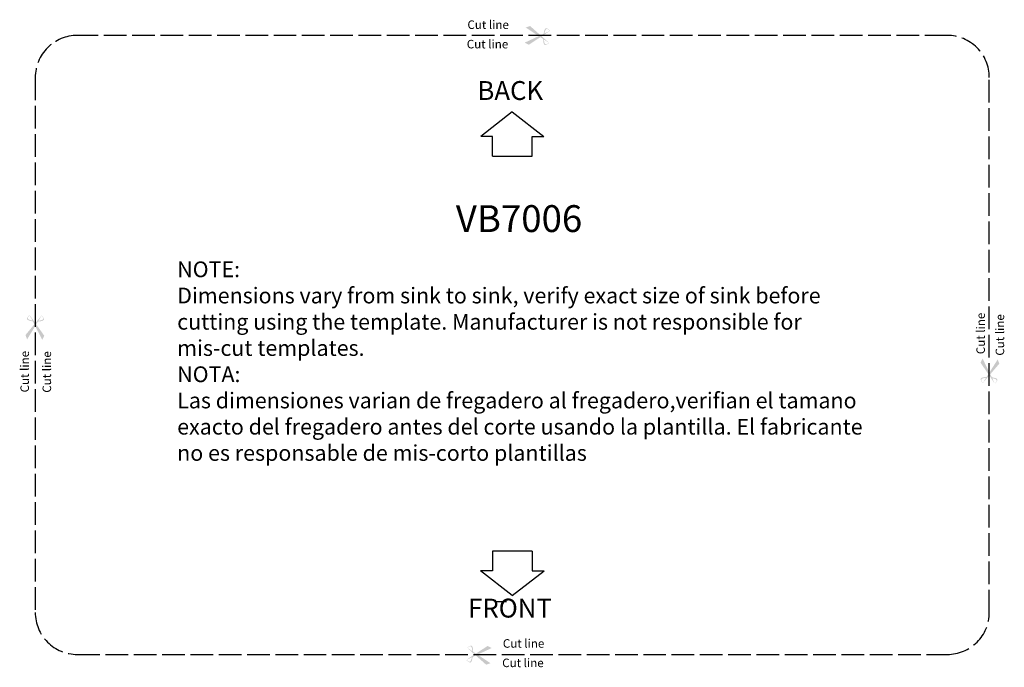
# Model space of a CAD drawing. Units: millimetres. Extents: x 581.3 to 628.3, y 424.7 to 455.5.
import ezdxf

# ---------------------------------------------------------------- set-up
doc = ezdxf.new("R2010")
doc.units = ezdxf.units.MM
doc.header["$LTSCALE"] = 0.09
doc.linetypes.add('ACAD_ISO02W100', pattern=[15, 12, -3])
doc.linetypes.add('ACAD_ISO03W100', pattern=[30, 12, -18])
doc.styles.get("Standard").update_dxf_attribs({"font": 'SimSun.ttf'})

msp = doc.modelspace()

# ---------------------------------------------------------------- hatches: boundary and pattern name
h = msp.add_hatch(color=256)
edge = h.paths.add_edge_path()
edge.add_line((606.137, 454.698), (605.584, 454.335))
edge.add_line((605.584, 454.335), (605.387, 454.435))
edge.add_line((605.387, 454.435), (606.06, 454.749))
edge.add_line((606.06, 454.749), (605.441, 455.158))
edge.add_line((605.441, 455.158), (605.65, 455.228))
edge.add_line((605.65, 455.228), (606.144, 454.788))
edge.add_line((606.144, 454.788), (606.288, 454.855))
edge.add_spline(control_points=[(606.288, 454.855), (606.316, 454.986), (606.366, 455.217), (606.531, 455.068), (606.604, 455.003)], knot_values=[0, 0, 0, 0, 2.805029, 4.986604, 4.986604, 4.986604, 4.986604], degree=3, periodic=0)
edge.add_line((606.604, 455.003), (606.2, 454.739))
edge.add_line((606.2, 454.739), (606.561, 454.418))
edge.add_spline(control_points=[(606.561, 454.418), (606.479, 454.364), (606.294, 454.241), (606.278, 454.477), (606.27, 454.61)], knot_values=[0, 0, 0, 0, 2.181574, 4.986604, 4.986604, 4.986604, 4.986604], degree=3, periodic=0)
edge.add_line((606.27, 454.61), (606.137, 454.698))
edge = h.paths.add_edge_path(flags=16)
edge.add_spline(control_points=[(606.592, 454.997), (606.535, 455.046), (606.403, 455.161), (606.356, 454.979), (606.33, 454.875)], knot_values=[0.002235, 0.002235, 0.002235, 0.002235, 1.699152, 3.97747, 3.97747, 3.97747, 3.97747], degree=3, periodic=0)
edge.add_line((606.33, 454.875), (606.592, 454.997))
edge = h.paths.add_edge_path(flags=16)
edge.add_spline(control_points=[(606.308, 454.585), (606.32, 454.478), (606.339, 454.291), (606.487, 454.385), (606.55, 454.425)], knot_values=[0.002235, 0.002235, 0.002235, 0.002235, 2.280553, 3.97747, 3.97747, 3.97747, 3.97747], degree=3, periodic=0)
edge.add_line((606.55, 454.425), (606.308, 454.585))
h = msp.add_hatch(color=256)
edge = h.paths.add_edge_path()
edge.add_line((582.003, 441.013), (581.582, 440.502))
edge.add_line((581.582, 440.502), (581.66, 440.296))
edge.add_line((581.66, 440.296), (582.046, 440.93))
edge.add_line((582.046, 440.93), (582.384, 440.27))
edge.add_line((582.384, 440.27), (582.477, 440.47))
edge.add_line((582.477, 440.47), (582.094, 441.01))
edge.add_line((582.094, 441.01), (582.176, 441.145))
edge.add_spline(control_points=[(582.176, 441.145), (582.309, 441.158), (582.545, 441.182), (582.415, 441.364), (582.358, 441.443)], knot_values=[0, 0, 0, 0, 2.805029, 4.986604, 4.986604, 4.986604, 4.986604], degree=3, periodic=0)
edge.add_line((582.358, 441.443), (582.051, 441.071))
edge.add_line((582.051, 441.071), (581.772, 441.464))
edge.add_spline(control_points=[(581.772, 441.464), (581.709, 441.389), (581.566, 441.218), (581.799, 441.177), (581.931, 441.154)], knot_values=[0, 0, 0, 0, 2.181574, 4.986604, 4.986604, 4.986604, 4.986604], degree=3, periodic=0)
edge.add_line((581.931, 441.154), (582.003, 441.013))
edge = h.paths.add_edge_path(flags=16)
edge.add_spline(control_points=[(582.351, 441.431), (582.393, 441.37), (582.493, 441.226), (582.307, 441.2), (582.2, 441.184)], knot_values=[0.002235, 0.002235, 0.002235, 0.002235, 1.699152, 3.97747, 3.97747, 3.97747, 3.97747], degree=3, periodic=0)
edge.add_line((582.2, 441.184), (582.351, 441.431))
edge = h.paths.add_edge_path(flags=16)
edge.add_spline(control_points=[(581.91, 441.195), (581.805, 441.218), (581.621, 441.258), (581.731, 441.394), (581.778, 441.452)], knot_values=[0.002235, 0.002235, 0.002235, 0.002235, 2.280553, 3.97747, 3.97747, 3.97747, 3.97747], degree=3, periodic=0)
edge.add_line((581.778, 441.452), (581.91, 441.195))
h = msp.add_hatch(color=256)
edge = h.paths.add_edge_path()
edge.add_line((627.594, 438.633), (628.024, 439.136))
edge.add_line((628.024, 439.136), (627.95, 439.343))
edge.add_line((627.95, 439.343), (627.553, 438.716))
edge.add_line((627.553, 438.716), (627.226, 439.383))
edge.add_line((627.226, 439.383), (627.13, 439.184))
edge.add_line((627.13, 439.184), (627.503, 438.638))
edge.add_line((627.503, 438.638), (627.418, 438.504))
edge.add_spline(control_points=[(627.418, 438.504), (627.285, 438.493), (627.049, 438.473), (627.176, 438.289), (627.232, 438.209)], knot_values=[0, 0, 0, 0, 2.805029, 4.986604, 4.986604, 4.986604, 4.986604], degree=3, periodic=0)
edge.add_line((627.232, 438.209), (627.545, 438.576))
edge.add_line((627.545, 438.576), (627.817, 438.178))
edge.add_spline(control_points=[(627.817, 438.178), (627.881, 438.251), (628.027, 438.42), (627.795, 438.465), (627.664, 438.491)], knot_values=[0, 0, 0, 0, 2.181574, 4.986604, 4.986604, 4.986604, 4.986604], degree=3, periodic=0)
edge.add_line((627.664, 438.491), (627.594, 438.633))
edge = h.paths.add_edge_path(flags=16)
edge.add_spline(control_points=[(627.239, 438.221), (627.197, 438.283), (627.101, 438.428), (627.287, 438.452), (627.394, 438.465)], knot_values=[0.002235, 0.002235, 0.002235, 0.002235, 1.699152, 3.97747, 3.97747, 3.97747, 3.97747], degree=3, periodic=0)
edge.add_line((627.394, 438.465), (627.239, 438.221))
edge = h.paths.add_edge_path(flags=16)
edge.add_spline(control_points=[(627.684, 438.449), (627.789, 438.424), (627.971, 438.381), (627.859, 438.247), (627.812, 438.189)], knot_values=[0.002235, 0.002235, 0.002235, 0.002235, 2.280553, 3.97747, 3.97747, 3.97747, 3.97747], degree=3, periodic=0)
edge.add_line((627.812, 438.189), (627.684, 438.449))
h = msp.add_hatch(color=256)
edge = h.paths.add_edge_path()
edge.add_line((603.065, 425.321), (603.618, 425.684))
edge.add_line((603.618, 425.684), (603.815, 425.584))
edge.add_line((603.815, 425.584), (603.142, 425.27))
edge.add_line((603.142, 425.27), (603.762, 424.861))
edge.add_line((603.762, 424.861), (603.553, 424.791))
edge.add_line((603.553, 424.791), (603.058, 425.231))
edge.add_line((603.058, 425.231), (602.914, 425.164))
edge.add_spline(control_points=[(602.914, 425.164), (602.887, 425.033), (602.837, 424.802), (602.671, 424.951), (602.598, 425.016)], knot_values=[0, 0, 0, 0, 2.805029, 4.986604, 4.986604, 4.986604, 4.986604], degree=3, periodic=0)
edge.add_line((602.598, 425.016), (603.002, 425.28))
edge.add_line((603.002, 425.28), (602.642, 425.601))
edge.add_spline(control_points=[(602.642, 425.601), (602.723, 425.655), (602.909, 425.778), (602.924, 425.542), (602.933, 425.409)], knot_values=[0, 0, 0, 0, 2.181574, 4.986604, 4.986604, 4.986604, 4.986604], degree=3, periodic=0)
edge.add_line((602.933, 425.409), (603.065, 425.321))
edge = h.paths.add_edge_path(flags=16)
edge.add_spline(control_points=[(602.61, 425.022), (602.667, 424.973), (602.799, 424.858), (602.846, 425.04), (602.873, 425.144)], knot_values=[0.002235, 0.002235, 0.002235, 0.002235, 1.699152, 3.97747, 3.97747, 3.97747, 3.97747], degree=3, periodic=0)
edge.add_line((602.873, 425.144), (602.61, 425.022))
edge = h.paths.add_edge_path(flags=16)
edge.add_spline(control_points=[(602.894, 425.434), (602.883, 425.541), (602.863, 425.728), (602.716, 425.634), (602.653, 425.594)], knot_values=[0.002235, 0.002235, 0.002235, 0.002235, 2.280553, 3.97747, 3.97747, 3.97747, 3.97747], degree=3, periodic=0)
edge.add_line((602.653, 425.594), (602.894, 425.434))

# ---------------------------------------------------------------- linework, layer by layer
for p, q in [((604.799, 451.134), (603.292, 449.969)), ((604.799, 451.134), (606.305, 449.969)), ((603.857, 449.969), (603.292, 449.969)), ((603.857, 449.027), (603.857, 449.969)), ((605.74, 449.027), (605.74, 449.969)), ((605.74, 449.969), (606.305, 449.969)), ((603.857, 449.027), (605.74, 449.027)), ((603.85, 430.206), (603.85, 429.258)), ((605.747, 430.206), (603.85, 430.206)), ((605.747, 430.206), (605.747, 429.258)), ((603.85, 429.258), (603.281, 429.258)), ((604.799, 428.084), (603.281, 429.258)), ((604.799, 428.084), (606.316, 429.258)), ((605.747, 429.258), (606.316, 429.258)), ((603.95, 427.801), (604.519, 427.801))]:
    msp.add_line(p, q)
at = {"linetype": 'ACAD_ISO02W100'}
msp.add_lwpolyline([(584.049, 425.28), (625.549, 425.28, 0.414214), (627.549, 427.28), (627.549, 452.78, 0.414214), (625.549, 454.78), (584.049, 454.78, 0.414214), (582.049, 452.78), (582.049, 427.28, 0.414214)], format="xyb", close=True, dxfattribs=at)

# ---------------------------------------------------------------- texts
at = {"linetype": 'ACAD_ISO03W100', "char_height": 0.4064, "attachment_point": 1}
for insert in [(602.658, 455.496), (602.627, 454.57), (604.348, 426.007), (604.317, 425.081)]:
    msp.add_mtext_dynamic_manual_height_columns('{\\fSimHei|b0|i0|c134|p2;Cut line}', width=6.30636, gutter_width=12.5, heights=[0], dxfattribs=dict(at, insert=insert))
at = {"attachment_point": 1}
for s, width, insert, char_height in [('{\\fArial|b0|i0|c0|p34;BACK}', 2.59029, (603.137, 452.605), 0.9), ('{\\fArial|b1|i0|c0|p34;NOTE:\\PDimensions vary from sink to sink, verify exact size of sink before cutting using the template. Manufacturer is not responsible for mis-cut templates.\\fArial|b1|i0|c238|p34;\\PNOTA:\\PLas dimensiones varian de fregadero al fregadero,verifian el tamano exacto del fregadero antes del corte usando la plantilla. El fabricante no es responsable de mis-corto plantillas}', 32.88673, (588.816, 444.01), 0.75)]:
    msp.add_mtext_dynamic_manual_height_columns(s, width=width, gutter_width=12.5, heights=[0], dxfattribs=dict(at, insert=insert, char_height=char_height))
at = {"lineweight": 70, "insert": (602.105, 446.691), "char_height": 1.28, "width": 3.2, "attachment_point": 1}
msp.add_mtext('{\\ftimes new roman|b1|i0|c238|p18;VB7006}', dxfattribs=at)
at = {"linetype": 'ACAD_ISO03W100', "char_height": 0.4064, "rotation": 90}
for insert, attachment_point in [((626.931, 439.589), 1), ((627.85, 439.518), 1), ((581.747, 437.768), 7), ((582.803, 437.753), 7)]:
    msp.add_mtext_dynamic_manual_height_columns('{\\fSimHei|b0|i0|c134|p2;Cut line}', width=6.30636, gutter_width=12.5, heights=[0], dxfattribs=dict(at, insert=insert, attachment_point=attachment_point))
at = {"lineweight": 70, "ltscale": 2, "insert": (602.693, 427.937), "char_height": 0.9, "width": 4.50813, "attachment_point": 1}
msp.add_mtext('{\\fArial|b0|i0|c0|p34;FRONT}', dxfattribs=at)

doc.saveas('drawing.dxf')
